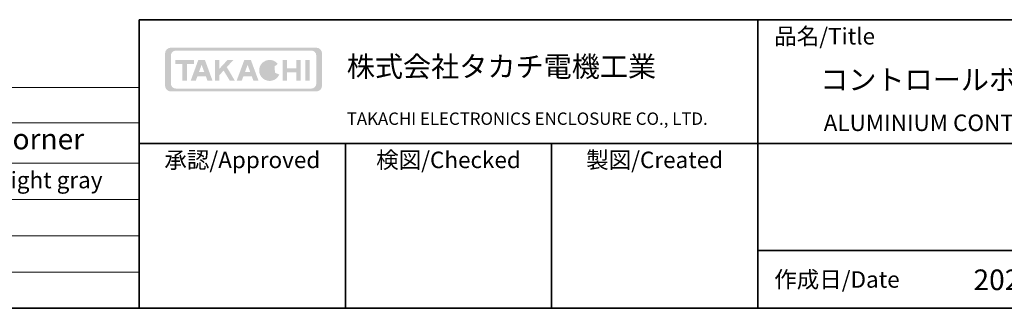
# Model space of a CAD drawing. Units: millimetres. Extents: x 65 to 9120, y 36 to 1441.
# Drawn here: x 945 to 1482, y 36 to 193 of the extents above; entities that cross this region are included whole.
import ezdxf
from ezdxf.enums import TextEntityAlignment as Align

# ---------------------------------------------------------------- set-up
doc = ezdxf.new("R2010")
doc.units = ezdxf.units.MM
doc.header["$LTSCALE"] = 4.5
for name, color, linetype, lineweight in [('Border (ISO)', 7, 'Continuous', 35), ('Symbol (ISO)', 7, 'Continuous', 18), ('Title (ISO)', 7, 'Continuous', 35)]:
    doc.layers.add(name, color=color, linetype=linetype, lineweight=lineweight)
doc.layers.add('Hatch (ISO)', color=1, linetype='Continuous', lineweight=18, true_color=0xff0000)
doc.styles.add('Note Text (TK)', font='txt')
doc.styles.add('Note Text (TK2)', font='txt')
doc.styles.add('文字スタイル67', font='arial.ttf')

# ---------------------------------------------------------------- blocks, each defined once
blk = doc.blocks.new('図面枠 tk図枠')
at = {"layer": 'Border (ISO)'}
blk.add_line((14.5, 8), (405.5, 8), dxfattribs=at)
blk = doc.blocks.new('表題欄 tk表題欄')
at = {"layer": 'Hatch (ISO)'}
h = blk.add_hatch(color=256, dxfattribs=at)
edge = h.paths.add_edge_path(flags=0)
edge.add_arc((95.58, 236.3), 0.596, 270, 360)
edge.add_line((96.17, 236.3), (96.17, 239.71))
edge.add_arc((95.58, 239.71), 0.596, 0, 90)
edge.add_line((95.58, 240.31), (79.14, 240.31))
edge.add_arc((79.14, 239.71), 0.596, 90, 180)
edge.add_line((78.54, 239.71), (78.54, 236.3))
edge.add_arc((79.14, 236.3), 0.596, 180, 270)
edge.add_line((79.14, 235.7), (95.58, 235.7))
edge = h.paths.add_edge_path()
edge.add_line((77.84, 239.96), (77.84, 236.05))
edge.add_arc((78.54, 236.05), 0.702, 180, 270)
edge.add_line((78.54, 235.35), (96.17, 235.35))
edge.add_arc((96.17, 236.05), 0.702, 270, 360)
edge.add_line((96.87, 236.05), (96.87, 239.96))
edge.add_arc((96.17, 239.96), 0.702, 0, 90)
edge.add_line((96.17, 240.66), (78.54, 240.66))
edge.add_arc((78.54, 239.96), 0.702, 90, 180)
for points in [[(79.07, 239.15), (79.07, 238.66), (79.92, 238.66), (79.92, 236.66), (80.51, 236.66), (80.51, 238.66), (81.36, 238.66), (81.36, 239.15)], [(85.68, 236.66), (84.94, 237.89), (84.42, 237.32), (84.42, 236.66), (83.9, 236.66), (83.9, 239.15), (84.42, 239.15), (84.42, 238.1), (85.39, 239.15), (86.11, 239.15), (85.32, 238.3), (86.3, 236.66)], [(92.09, 239.15), (92.09, 236.66), (92.61, 236.66), (92.61, 237.66), (93.77, 237.66), (93.77, 236.66), (94.29, 236.66), (94.29, 239.15), (93.77, 239.15), (93.77, 238.15), (92.61, 238.15), (92.61, 239.15)], [(94.84, 239.15), (94.84, 236.66), (95.36, 236.66), (95.36, 239.15)]]:
    blk.add_hatch(color=256, dxfattribs=at).paths.add_polyline_path(points)
h = blk.add_hatch(color=256, dxfattribs=at)
h.paths.add_polyline_path([(82.59, 237.71), (81.95, 237.71), (82.27, 238.58)], flags=0)
h.paths.add_polyline_path([(82.78, 237.2), (81.76, 237.2), (81.57, 236.66), (80.95, 236.66), (81.86, 239.15), (82.68, 239.15), (83.59, 236.66), (82.98, 236.66)])
h = blk.add_hatch(color=256, dxfattribs=at)
h.paths.add_polyline_path([(87.53, 237.71), (88.16, 237.71), (87.85, 238.58)], flags=0)
h.paths.add_polyline_path([(87.14, 236.66), (87.34, 237.2), (88.35, 237.2), (88.55, 236.66), (89.17, 236.66), (88.25, 239.15), (87.44, 239.15), (86.52, 236.66)])
h = blk.add_hatch(color=256, dxfattribs=at)
edge = h.paths.add_edge_path()
edge.add_arc((90.52, 237.9), 1.27, 38.5505, 336.582)
edge.add_line((91.69, 237.4), (91.17, 237.62))
edge.add_ellipse((90.52, 237.9), major_axis=(0, -0.8), ratio=0.867347, start_angle=124.651, end_angle=429.4109, ccw=False)
edge.add_line((91.09, 238.36), (91.52, 238.7))
at = {"layer": 'Title (ISO)'}
for p, q in [((74.71, 244.05), (255.71, 244.05)), ((74.71, 209.05), (74.71, 244.05)), ((149.71, 244.05), (149.71, 209.05)), ((74.71, 229.05), (230.71, 229.05)), ((99.71, 229.05), (99.71, 209.05)), ((124.71, 229.05), (124.71, 209.05)), ((149.71, 216.05), (230.71, 216.05)), ((255.71, 209.05), (74.71, 209.05))]:
    blk.add_line(p, q, dxfattribs=at)
at = {"layer": 'Title (ISO)', "color": 1, "true_color": 0xff0000, "char_height": 2, "line_spacing_factor": 1.5, "style": 'Note Text (TK)'}
for s, insert, attachment_point in [('\\fＭＳ Ｐゴシック|b0|i0;\\H2.0000;品名/Title', (151.71, 242.05), 4), ('\\fＭＳ Ｐゴシック|b0|i0;\\H2.0000;承認/Approved', (87.21, 227.05), 5), ('\\fＭＳ Ｐゴシック|b0|i0;\\H2.0000;検図/Checked', (112.21, 227.05), 5), ('\\fＭＳ Ｐゴシック|b0|i0;\\H2.0000;製図/Created', (137.21, 227.05), 5), ('\\fＭＳ Ｐゴシック|b0|i0;\\H2.0000;作成日/Date', (151.71, 212.55), 4)]:
    blk.add_mtext(s, dxfattribs=dict(at, insert=insert, attachment_point=attachment_point))
at = {"layer": 'Title (ISO)', "color": 7, "attachment_point": 4, "line_spacing_factor": 1.5, "style": 'Note Text (TK)'}
for s, insert, char_height in [('株式会社タカチ電機工業', (99.87, 238.05), 2.5), ('\\fArial|b0|i0;\\H1.4986;TAKACHI ELECTRONICS ENCLOSURE CO., LTD.', (99.87, 232.05), 1.4986)]:
    blk.add_mtext(s, dxfattribs=dict(at, insert=insert, char_height=char_height))
at = {"layer": 'Title (ISO)', "color": 7}
for tag, p, height, style in [('<品名>_001', (157.28, 235.53), 2.5, 'Note Text (TK)'), ('<Title>_001', (157.71, 230.55), 2, '文字スタイル67'), ('<尺度>_001', (239.54, 222.3), 2.5, 'Note Text (TK)'), ('<総ページ数>_001', (246.79, 213.3), 2.5, 'Note Text (TK)'), ('<ページ_No.>_001', (238.1, 213.3), 2.5, 'Note Text (TK)'), ('作成日_001', (175.63, 211.26), 2.5, 'Note Text (TK)')]:
    blk.add_attdef(tag, p, '', height=height, dxfattribs=dict(at, style=style))
at = {"layer": 'Title (ISO)', "color": 7, "style": 'Note Text (TK)'}
blk.add_attdef('<承認>', text='', height=2.5, dxfattribs=at).set_placement((87.21, 217.05), align=Align.MIDDLE_CENTER)
blk = doc.blocks.new('テーブル1')
at = {"layer": 'Symbol (ISO)'}
for p, q in [((80.5, 34.78), (224.5, 34.78)), ((224.5, 34.78), (224.5, 30.5)), ((80.5, 30.5), (224.5, 30.5)), ((224.5, 30.5), (224.5, 25.6)), ((80.5, 25.6), (224.5, 25.6)), ((224.5, 25.6), (224.5, 8)), ((80.5, 21.2), (224.5, 21.2)), ((80.5, 16.8), (224.5, 16.8)), ((80.5, 12.4), (224.5, 12.4)), ((80.5, 8), (224.5, 8))]:
    blk.add_line(p, q, dxfattribs=at)
at = {"layer": 'Symbol (ISO)', "color": 7, "attachment_point": 7}
for s, insert, char_height, style in [('コーナー / Corner', (190.45, 26.5), 2.5, 'Note Text (TK)'), ('     ライトグレー / Light gray', (185.7, 21.93), 2, 'Note Text (TK2)')]:
    blk.add_mtext(s, dxfattribs=dict(at, insert=insert, char_height=char_height, style=style))

msp = doc.modelspace()

# ---------------------------------------------------------------- block references
at = {"xscale": 4.5, "yscale": 4.5, "zscale": 4.5}
for name in ['図面枠 tk図枠', 'テーブル1']:
    msp.add_blockref(name, (0, 0), dxfattribs=at)
ref = msp.add_blockref('表題欄 tk表題欄', (674.0603, -904.7373), dxfattribs=dict(xscale=4.5, yscale=4.5, zscale=4.5))
ref.add_attrib('<品名>_001', 'コントロールボックス', (1381.8324, 155.1605), dxfattribs={"layer": 'Title (ISO)', "color": 7, "height": 11.25, "style": 'Note Text (TK)'})
ref.add_attrib('作成日_001', '2022/11/01', (1465.4915, 45.9332), dxfattribs={"layer": 'Title (ISO)', "color": 7, "height": 11.25, "style": 'Note Text (TK)'})
ref.add_attrib('<Title>_001', 'ALUMINIUM CONTROL BOX', (1383.75, 132.7439), dxfattribs={"layer": 'Title (ISO)', "color": 7, "height": 9, "style": '文字スタイル67'})

doc.saveas('drawing.dxf')
